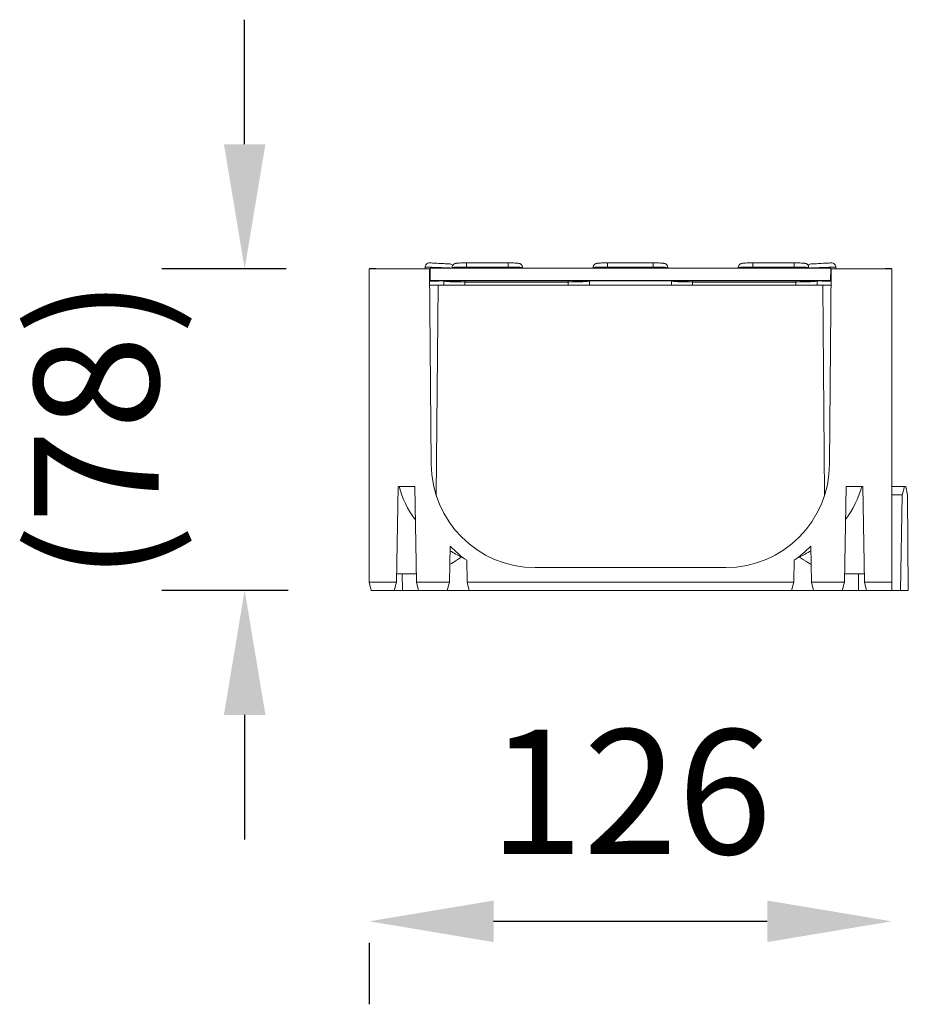
# Model space of a CAD drawing. Units: millimetres. Extents: x 5007 to 6698, y 795 to 3223.
# Drawn here: x 5090 to 5304, y 1600 to 1837 of the extents above; entities that cross this region are included whole.
import ezdxf

# ---------------------------------------------------------------- set-up
doc = ezdxf.new("R2010")
doc.units = ezdxf.units.MM
doc.layers.add('kote', color=152, linetype='Continuous')
doc.styles.get("Standard").update_dxf_attribs({"font": 'trebuc.ttf'})
doc.dimstyles.new('VARIABEL-ST', dxfattribs={"dimscale": 40, "dimtxt": 7, "dimasz": 2.5, "dimexe": 1, "dimexo": 1, "dimgap": 0.6, "dimtad": 1, "dimdsep": 46, "dimtxsty": 'Standard', "dimcen": 0, "dimclrd": 256, "dimclre": 256, "dimclrt": 5, "dimadec": 0, "dimazin": 0, "dimtp": 0.1, "dimtm": 0.1, "dimtfac": 0.71, "dimtdec": 3, "dimtmove": 0, "dimatfit": 3, "dimfxl": 0, "dimtzin": 0, "dimarcsym": 0})

# ---------------------------------------------------------------- blocks, each defined once
blk = doc.blocks.new('*D10')
at = {"layer": 'DEFPOINTS', "color": 0, "transparency": 16777216}
for p in [(5174.31, 1777.37), (5144.31, 1699.87), (5174.81, 1699.87)]:
    blk.add_point(p, dxfattribs=at)
at = {"layer": 'kote', "lineweight": -2, "transparency": 16777216}
for p, q in [((5144.31, 1807.37), (5144.31, 1837.37)), ((5154.31, 1777.37), (5124.31, 1777.37)), ((5154.81, 1699.87), (5124.31, 1699.87)), ((5144.31, 1669.87), (5144.31, 1639.87))]:
    blk.add_line(p, q, dxfattribs=at)
at = {"layer": 'kote', "transparency": 16777216}
for points in [[(5139.31, 1807.37), (5149.31, 1807.37), (5144.31, 1777.37)], [(5139.31, 1669.87), (5149.31, 1669.87), (5144.31, 1699.87)]]:
    blk.add_solid(points, dxfattribs=at)
at = {"layer": 'kote', "transparency": 16777216, "insert": (5093.55, 1738.62), "char_height": 30, "attachment_point": 2, "rotation": 90}
blk.add_mtext('(78)', dxfattribs=at)
blk = doc.blocks.new('*D12')
at = {"layer": 'DEFPOINTS', "color": 0, "transparency": 16777216}
for p in [(5174.31, 1634.95), (5300.31, 1620.13), (5300.31, 1620.13)]:
    blk.add_point(p, dxfattribs=at)
at = {"layer": 'kote', "lineweight": -2, "transparency": 16777216}
for p, q in [((5204.31, 1620.13), (5270.31, 1620.13)), ((5174.31, 1614.95), (5174.31, 1600.13))]:
    blk.add_line(p, q, dxfattribs=at)
at = {"layer": 'kote', "transparency": 16777216}
for points in [[(5204.31, 1625.13), (5204.31, 1615.13), (5174.31, 1620.13)], [(5270.31, 1625.13), (5270.31, 1615.13), (5300.31, 1620.13)]]:
    blk.add_solid(points, dxfattribs=at)
at = {"layer": 'kote', "transparency": 16777216, "insert": (5237.31, 1647.45), "char_height": 30, "attachment_point": 5}
blk.add_mtext('126', dxfattribs=at)

msp = doc.modelspace()

# ---------------------------------------------------------------- linework, layer by layer
at = {"color": 7, "linetype": 'Continuous', "lineweight": 15}
for p, q in [((5174.31, 1777.37), (5174.31, 1701.87)), ((5188.9, 1777.37), (5174.31, 1777.37)), ((5174.46, 1777.53), (5174.46, 1777.37)), ((5177.41, 1777.37), (5174.46, 1777.53)), ((5177.41, 1777.37), (5177.41, 1777.37)), ((5189.01, 1777.37), (5177.91, 1777.37)), ((5187.8, 1777.77), (5187.8, 1777.37)), ((5189.31, 1730.37), (5188.9, 1777.37)), ((5189.04, 1774.53), (5189.01, 1777.53)), ((5189.01, 1777.53), (5285.61, 1777.53)), ((5189.01, 1777.53), (5189.01, 1777.37)), ((5189.04, 1774.36), (5189.01, 1777.37)), ((5194.31, 1777.64), (5194.31, 1777.53)), ((5207.81, 1778.77), (5197.81, 1778.77)), ((5211.31, 1777.53), (5211.31, 1777.64)), ((5228.31, 1777.64), (5228.31, 1777.53)), ((5228.31, 1777.64), (5228.31, 1777.64)), ((5242.81, 1778.77), (5231.81, 1778.77)), ((5246.31, 1777.53), (5246.31, 1777.64)), ((5263.31, 1777.64), (5263.31, 1777.53)), ((5263.31, 1777.64), (5263.31, 1777.64)), ((5276.81, 1778.77), (5266.81, 1778.77)), ((5280.31, 1777.53), (5280.31, 1777.64)), ((5285.72, 1777.37), (5285.31, 1730.37)), ((5285.61, 1777.53), (5285.59, 1774.53)), ((5285.59, 1774.36), (5285.61, 1777.37)), ((5285.61, 1777.37), (5285.61, 1777.53)), ((5296.71, 1777.37), (5285.61, 1777.37)), ((5300.31, 1777.37), (5285.72, 1777.37)), ((5286.83, 1777.77), (5286.83, 1777.37)), ((5300.16, 1777.53), (5297.21, 1777.37)), ((5297.21, 1777.37), (5297.21, 1777.37)), ((5300.17, 1777.37), (5300.16, 1777.53)), ((5300.31, 1701.87), (5300.31, 1777.37)), ((5189.04, 1774.36), (5189.04, 1774.53)), ((5285.59, 1774.53), (5189.04, 1774.53)), ((5285.59, 1774.53), (5285.59, 1774.36)), ((5190.94, 1773.37), (5188.94, 1773.37)), ((5191.04, 1774.36), (5189.04, 1774.36)), ((5190.5, 1722.77), (5190.94, 1773.37)), ((5190.94, 1773.37), (5283.69, 1773.37)), ((5283.58, 1774.42), (5191.04, 1774.42)), ((5191.04, 1774.42), (5191.04, 1774.36)), ((5192.31, 1774.37), (5192.31, 1773.37)), ((5227.41, 1774.37), (5227.41, 1773.37)), ((5247.21, 1774.37), (5247.21, 1773.37)), ((5282.31, 1774.37), (5282.31, 1773.37)), ((5283.58, 1774.36), (5283.58, 1774.42)), ((5285.59, 1774.36), (5283.58, 1774.36)), ((5284.13, 1722.77), (5283.69, 1773.37)), ((5283.69, 1773.37), (5285.69, 1773.37)), ((5180.91, 1701.87), (5181.31, 1724.87)), ((5181.31, 1724.87), (5185.31, 1724.87)), ((5185.31, 1724.87), (5185.72, 1701.87)), ((5289.31, 1724.87), (5288.91, 1701.87)), ((5293.31, 1724.87), (5289.31, 1724.87)), ((5293.72, 1701.87), (5293.31, 1724.87)), ((5303.41, 1724.87), (5300.31, 1724.87)), ((5303.41, 1724.87), (5302.86, 1722.82)), ((5303.74, 1724.87), (5303.41, 1724.87)), ((5304.11, 1722.77), (5303.74, 1724.87)), ((5302.88, 1722.87), (5300.31, 1722.87)), ((5302.46, 1699.87), (5302.86, 1722.82)), ((5304.31, 1699.87), (5304.11, 1722.77)), ((5193.69, 1701.87), (5193.84, 1710.54)), ((5280.94, 1701.87), (5280.78, 1710.54)), ((5196.76, 1708), (5196.56, 1707.89)), ((5197.84, 1707.11), (5197.94, 1701.87)), ((5276.78, 1707.11), (5276.69, 1701.87)), ((5278.06, 1707.89), (5277.85, 1707.98)), ((5185.68, 1703.87), (5180.95, 1703.87)), ((5182.3, 1703.87), (5182.33, 1699.87)), ((5214.31, 1705.37), (5260.31, 1705.37)), ((5293.68, 1703.87), (5288.95, 1703.87)), ((5292.33, 1703.87), (5292.29, 1699.87)), ((5174.81, 1699.87), (5174.31, 1701.87)), ((5174.31, 1701.87), (5180.91, 1701.87)), ((5180.38, 1699.87), (5180.91, 1701.87)), ((5185.72, 1701.87), (5193.69, 1701.87)), ((5185.72, 1701.87), (5186.25, 1699.87)), ((5193.16, 1699.87), (5193.69, 1701.87)), ((5197.94, 1701.87), (5198.47, 1699.87)), ((5197.94, 1701.87), (5276.69, 1701.87)), ((5276.69, 1701.87), (5276.16, 1699.87)), ((5280.94, 1701.87), (5288.91, 1701.87)), ((5281.47, 1699.87), (5280.94, 1701.87)), ((5288.91, 1701.87), (5288.38, 1699.87)), ((5293.72, 1701.87), (5300.31, 1701.87)), ((5294.25, 1699.87), (5293.72, 1701.87)), ((5300.31, 1701.87), (5300.31, 1699.87)), ((5180.38, 1699.87), (5174.81, 1699.87)), ((5182.33, 1699.87), (5180.38, 1699.87)), ((5186.25, 1699.87), (5182.33, 1699.87)), ((5193.16, 1699.87), (5186.25, 1699.87)), ((5198.47, 1699.87), (5193.16, 1699.87)), ((5276.16, 1699.87), (5198.47, 1699.87)), ((5281.47, 1699.87), (5276.16, 1699.87)), ((5288.38, 1699.87), (5281.47, 1699.87)), ((5292.29, 1699.87), (5288.38, 1699.87)), ((5294.25, 1699.87), (5292.29, 1699.87)), ((5300.31, 1699.87), (5294.25, 1699.87)), ((5302.46, 1699.87), (5300.31, 1699.87)), ((5304.31, 1699.87), (5302.46, 1699.87))]:
    msp.add_line(p, q, dxfattribs=at)
at = {"color": 8, "linetype": 'Continuous', "lineweight": 0}
for p, q in [((5177.91, 1777.37), (5177.91, 1777.37)), ((5197.81, 1777.77), (5197.81, 1778.77)), ((5197.81, 1777.77), (5197.81, 1777.53)), ((5207.81, 1777.77), (5197.81, 1777.77)), ((5207.81, 1778.77), (5207.81, 1777.77)), ((5207.81, 1777.77), (5207.81, 1777.53)), ((5231.81, 1777.77), (5231.81, 1778.77)), ((5231.81, 1777.77), (5231.81, 1777.53)), ((5242.81, 1777.77), (5231.81, 1777.77)), ((5242.81, 1778.77), (5242.81, 1777.77)), ((5242.81, 1777.77), (5242.81, 1777.53)), ((5266.81, 1777.77), (5266.81, 1778.77)), ((5266.81, 1777.77), (5266.81, 1777.53)), ((5276.81, 1777.77), (5266.81, 1777.77)), ((5276.81, 1778.77), (5276.81, 1777.77)), ((5276.81, 1777.77), (5276.81, 1777.53)), ((5296.71, 1777.37), (5296.71, 1777.37)), ((5197.41, 1774.42), (5197.41, 1774.16)), ((5197.41, 1774.16), (5197.41, 1773.37)), ((5222.32, 1774.16), (5197.41, 1774.16)), ((5222.32, 1774.42), (5222.32, 1774.16)), ((5222.32, 1773.37), (5222.32, 1774.16)), ((5252.31, 1774.42), (5252.31, 1774.16)), ((5252.31, 1774.16), (5252.31, 1773.37)), ((5277.22, 1774.16), (5252.31, 1774.16)), ((5277.22, 1774.42), (5277.22, 1774.16)), ((5277.22, 1773.37), (5277.22, 1774.16))]:
    msp.add_line(p, q, dxfattribs=at)
at = {"color": 7, "linetype": 'Continuous', "lineweight": 15, "flags": 128}
for points in [[(5177.41, 1777.37), (5177.42, 1777.37), (5177.45, 1777.37), (5177.46, 1777.37)], [(5297.16, 1777.37), (5297.18, 1777.37), (5297.2, 1777.37), (5297.21, 1777.37)]]:
    msp.add_lwpolyline(points, dxfattribs=at)
at = {"color": 7, "linetype": 'Continuous', "lineweight": 15}
for centre, radius, start, end in [((5188.8, 1777.77), 1, 87, 180), ((5193.79, 1777.51), 1, 44.3767, 87), ((5280.84, 1777.51), 1, 93, 135.1648), ((5285.83, 1777.77), 1, 0, 93), ((5214.31, 1730.37), 25, 180, 270), ((5260.31, 1730.37), 25, 270, 0), ((5214.31, 1730.37), 28.5, 224.09, 234.6972), ((5260.31, 1730.37), 28.5, 305.3028, 315.91)]:
    msp.add_arc(centre, radius, start, end, dxfattribs=at)
for centre, start_param, end_param in [((5177.91, 1777.34), 1.570796, 2.019776), ((5296.71, 1777.34), 1.121817, 1.570796)]:
    msp.add_ellipse(centre, major_axis=(0.5, 0), ratio=0.052408, start_param=start_param, end_param=end_param, dxfattribs=at)
at = {"color": 8, "linetype": 'Continuous', "lineweight": 0}
for centre, major_axis, ratio, start_param, end_param in [((5197.41, 1774.38), (5.1, 0), 0.042132, 3.181329, 4.712389), ((5222.32, 1774.38), (5.1, 0), 0.042132, 4.712389, 6.243449), ((5252.31, 1774.38), (5.1, 0), 0.042132, 3.181329, 4.712389), ((5277.22, 1774.38), (5.1, 0), 0.042132, 4.712389, 6.243449), ((5214.31, 1730.37), (33.5, 0), 0.791045, 3.35066, 3.674119), ((5260.31, 1730.37), (33.5, 0), 0.791045, 5.750659, 6.074118), ((5214.31, 1730.37), (33.5, 0), 0.791045, 4.054259, 4.153937), ((5260.31, 1730.37), (33.5, 0), 0.791045, 5.270841, 5.370519)]:
    msp.add_ellipse(centre, major_axis=major_axis, ratio=ratio, start_param=start_param, end_param=end_param, dxfattribs=at)
for points, knots in [([(5194.31, 1777.53), (5194.23, 1777.53), (5193.96, 1777.54), (5193.17, 1777.57), (5192.08, 1777.61), (5190.88, 1777.66), (5189.73, 1777.7), (5188.76, 1777.74), (5188.08, 1777.76), (5187.82, 1777.77), (5187.8, 1777.77), (5187.8, 1777.77)], [0, 0, 0, 0, 0.065153, 0.193056, 0.320928, 0.448754, 0.576541, 0.704311, 0.832094, 0.959915, 1, 1, 1, 1]), ([(5197.81, 1777.77), (5197.42, 1777.77), (5196.63, 1777.77), (5195.58, 1777.75), (5194.8, 1777.71), (5194.35, 1777.68), (5194.36, 1777.65), (5194.36, 1777.64)], [0, 0, 0, 0, 0.2147969, 0.4296374, 0.6444903, 0.8592909, 1, 1, 1, 1]), ([(5211.27, 1777.64), (5211.28, 1777.65), (5211.33, 1777.67), (5211, 1777.7), (5210.33, 1777.74), (5209.34, 1777.76), (5208.45, 1777.77), (5207.94, 1777.77), (5207.81, 1777.77)], [0, 0, 0, 0, 0.074015, 0.288671, 0.503299, 0.71795, 0.932665, 1, 1, 1, 1]), ([(5231.81, 1777.77), (5231.42, 1777.77), (5230.63, 1777.77), (5229.58, 1777.75), (5228.8, 1777.71), (5228.35, 1777.68), (5228.36, 1777.65), (5228.36, 1777.64)], [0, 0, 0, 0, 0.214746, 0.429535, 0.644336, 0.859085, 1, 1, 1, 1]), ([(5246.27, 1777.64), (5246.28, 1777.65), (5246.33, 1777.67), (5246, 1777.7), (5245.33, 1777.74), (5244.34, 1777.76), (5243.45, 1777.77), (5242.94, 1777.77), (5242.81, 1777.77)], [0, 0, 0, 0, 0.0737934, 0.2885015, 0.5031808, 0.717883, 0.9326486, 1, 1, 1, 1]), ([(5266.81, 1777.77), (5266.42, 1777.77), (5265.63, 1777.77), (5264.58, 1777.75), (5263.8, 1777.71), (5263.35, 1777.68), (5263.36, 1777.65), (5263.36, 1777.64)], [0, 0, 0, 0, 0.214797, 0.429638, 0.64449, 0.859291, 1, 1, 1, 1]), ([(5280.27, 1777.64), (5280.28, 1777.65), (5280.33, 1777.67), (5280, 1777.7), (5279.33, 1777.74), (5278.34, 1777.76), (5277.45, 1777.77), (5276.94, 1777.77), (5276.81, 1777.77)], [0, 0, 0, 0, 0.073793, 0.288502, 0.503181, 0.717883, 0.932649, 1, 1, 1, 1]), ([(5286.83, 1777.77), (5286.79, 1777.77), (5286.71, 1777.77), (5286.11, 1777.75), (5285.22, 1777.71), (5284.11, 1777.67), (5282.92, 1777.63), (5281.78, 1777.58), (5280.84, 1777.55), (5280.48, 1777.53), (5280.31, 1777.53)], [0, 0, 0, 0, 0.128354, 0.256734, 0.385122, 0.513479, 0.64179, 0.770061, 0.898315, 1, 1, 1, 1])]:
    msp.add_open_spline(points, degree=3, knots=knots, dxfattribs=at)
at = {"color": 7, "linetype": 'Continuous', "lineweight": 15}
for points, knots in [([(5188.85, 1778.77), (5188.85, 1778.77), (5188.87, 1778.77), (5189.05, 1778.76), (5189.54, 1778.74), (5190.23, 1778.7), (5191.05, 1778.66), (5191.9, 1778.61), (5192.69, 1778.57), (5193.33, 1778.54), (5193.76, 1778.51), (5193.81, 1778.51), (5193.84, 1778.51)], [0, 0, 0, 0, 0.033684, 0.141085, 0.248428, 0.355725, 0.463012, 0.570323, 0.677687, 0.785108, 0.892554, 1, 1, 1, 1]), ([(5197.81, 1778.77), (5197.75, 1778.77), (5197.47, 1778.77), (5196.95, 1778.77), (5196.33, 1778.75), (5195.8, 1778.72), (5195.45, 1778.7), (5195.23, 1778.66), (5195.05, 1778.62), (5194.83, 1778.54), (5194.61, 1778.37), (5194.42, 1778.12), (5194.31, 1777.85), (5194.33, 1777.69), (5194.33, 1777.64)], [0, 0, 0, 0, 0.035295, 0.170506, 0.306691, 0.443648, 0.584202, 0.66806, 0.731203, 0.780473, 0.836137, 0.900929, 0.972612, 1, 1, 1, 1]), ([(5211.3, 1777.64), (5211.3, 1777.72), (5211.3, 1777.91), (5211.18, 1778.17), (5211.01, 1778.38), (5210.82, 1778.52), (5210.65, 1778.6), (5210.51, 1778.64), (5210.35, 1778.67), (5210.13, 1778.7), (5209.74, 1778.73), (5209.18, 1778.75), (5208.52, 1778.77), (5208.02, 1778.77), (5207.75, 1778.77), (5207.72, 1778.77)], [0, 0, 0, 0, 0.04494, 0.109344, 0.162544, 0.208861, 0.249371, 0.286713, 0.336415, 0.432274, 0.566496, 0.709569, 0.845379, 0.979428, 1, 1, 1, 1]), ([(5231.81, 1778.77), (5231.75, 1778.77), (5231.47, 1778.77), (5230.95, 1778.77), (5230.33, 1778.75), (5229.8, 1778.72), (5229.45, 1778.7), (5229.23, 1778.66), (5229.05, 1778.62), (5228.83, 1778.54), (5228.61, 1778.37), (5228.42, 1778.12), (5228.31, 1777.85), (5228.33, 1777.69), (5228.33, 1777.64)], [0, 0, 0, 0, 0.035294, 0.170506, 0.30669, 0.443648, 0.584202, 0.66806, 0.731203, 0.780473, 0.836137, 0.900929, 0.972612, 1, 1, 1, 1]), ([(5246.3, 1777.64), (5246.3, 1777.72), (5246.3, 1777.91), (5246.18, 1778.17), (5246.01, 1778.38), (5245.82, 1778.52), (5245.65, 1778.6), (5245.51, 1778.64), (5245.35, 1778.67), (5245.13, 1778.7), (5244.74, 1778.73), (5244.18, 1778.75), (5243.52, 1778.77), (5243.02, 1778.77), (5242.75, 1778.77), (5242.72, 1778.77)], [0, 0, 0, 0, 0.04494, 0.109344, 0.162544, 0.208861, 0.249371, 0.286713, 0.336415, 0.432274, 0.566496, 0.709569, 0.845379, 0.979428, 1, 1, 1, 1]), ([(5266.81, 1778.77), (5266.75, 1778.77), (5266.47, 1778.77), (5265.95, 1778.77), (5265.33, 1778.75), (5264.8, 1778.72), (5264.45, 1778.7), (5264.23, 1778.66), (5264.05, 1778.62), (5263.83, 1778.54), (5263.61, 1778.37), (5263.42, 1778.12), (5263.31, 1777.85), (5263.33, 1777.69), (5263.33, 1777.64)], [0, 0, 0, 0, 0.035294, 0.170506, 0.30669, 0.443648, 0.584202, 0.66806, 0.731203, 0.780473, 0.836137, 0.900929, 0.972612, 1, 1, 1, 1]), ([(5280.3, 1777.64), (5280.3, 1777.72), (5280.3, 1777.91), (5280.18, 1778.17), (5280.01, 1778.38), (5279.82, 1778.52), (5279.65, 1778.6), (5279.51, 1778.64), (5279.35, 1778.67), (5279.13, 1778.7), (5278.74, 1778.73), (5278.18, 1778.75), (5277.52, 1778.77), (5277.02, 1778.77), (5276.75, 1778.77), (5276.72, 1778.77)], [0, 0, 0, 0, 0.04494, 0.109344, 0.162544, 0.208861, 0.249371, 0.286713, 0.336415, 0.432274, 0.566496, 0.709569, 0.845379, 0.979428, 1, 1, 1, 1]), ([(5280.79, 1778.51), (5280.79, 1778.51), (5280.8, 1778.51), (5280.98, 1778.52), (5281.47, 1778.55), (5282.17, 1778.58), (5282.98, 1778.62), (5283.84, 1778.67), (5284.63, 1778.71), (5285.26, 1778.74), (5285.69, 1778.77), (5285.75, 1778.77), (5285.78, 1778.77)], [0, 0, 0, 0, 0.033684, 0.141085, 0.248428, 0.355726, 0.463011, 0.570323, 0.677687, 0.785108, 0.892554, 1, 1, 1, 1]), ([(5196.56, 1707.89), (5196.18, 1707.63), (5195.24, 1707), (5194.3, 1706.41), (5193.78, 1706.13), (5193.77, 1706.12)], [0, 0, 0, 0, 0.407747, 0.985424, 1, 1, 1, 1]), ([(5280.86, 1706.14), (5280.6, 1706.29), (5279.7, 1706.78), (5278.74, 1707.43), (5278.06, 1707.89)], [0, 0, 0, 0, 0.2948401, 1, 1, 1, 1])]:
    msp.add_open_spline(points, degree=3, knots=knots, dxfattribs=at)

# ---------------------------------------------------------------- dimensions: what is measured, and where the dimension line sits
at = {"layer": 'kote'}
dim = msp.add_linear_dim(base=(5144.31372165, 1699.86801848), p1=(5174.31372165, 1777.36801848), p2=(5174.81372165, 1699.86801848), angle=90, text='(<>)', dimstyle='VARIABEL-ST', override={"dimscale": 20, "dimtxt": 1.5, "dimasz": 1.5, "dimtoh": 1, "dimdec": 0, "dimpost": '<>', "dimclrt": 256, "dimtofl": 0, "dimatfit": 0}, dxfattribs=at)
dim.commit()
dim.dimension.update_dxf_attribs({"geometry": '*D10', "text_midpoint": (5144.31372165, 1738.61801848), "dimtype": 160})
dim = msp.add_linear_dim(base=(5300.31, 1620.13), p1=(5174.31, 1634.95), p2=(5300.31, 1620.13), dimstyle='VARIABEL-ST', override={"dimscale": 20, "dimtxt": 1.5, "dimasz": 1.5, "dimtoh": 1, "dimdec": 0, "dimpost": '<>', "dimclrt": 256, "dimtofl": 0, "dimatfit": 0}, dxfattribs=at)
dim.commit()
dim.dimension.update_dxf_attribs({"geometry": '*D12', "text_midpoint": (5237.31, 1647.45)})

doc.saveas('drawing.dxf')
